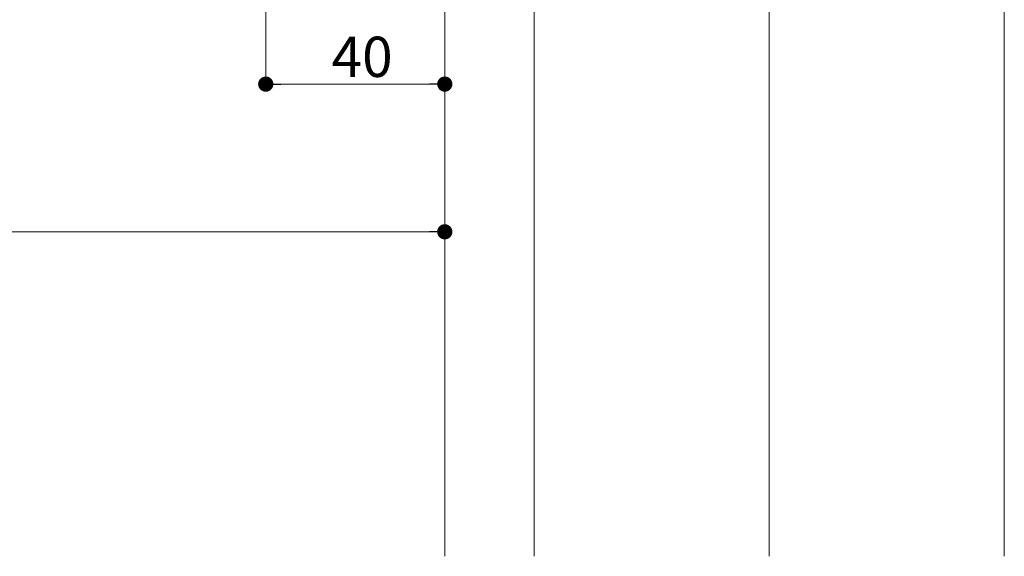
# Model space of a CAD drawing. Extents: x 0 to 1980, y 0 to 3205.
# Drawn here: x 1217 to 1436, y 1431 to 1551 of the extents above; entities that cross this region are included whole.
import ezdxf

# ---------------------------------------------------------------- set-up
doc = ezdxf.new("R2010")
doc.units = 0
for name, color, linetype, lineweight in [('YKK_12', 2, 'CONTINUOUS', 13), ('YKK_D', 6, 'CONTINUOUS', 13), ('YSS_K', 3, 'CONTINUOUS', 13)]:
    doc.layers.add(name, color=color, linetype=linetype, lineweight=lineweight)
doc.styles.get("Standard").update_dxf_attribs({"font": 'txt', "bigfont": 'BIGFONT'})

msp = doc.modelspace()

# ---------------------------------------------------------------- linework, layer by layer
at = {"layer": 'YKK_12', "ltscale": 3}
msp.add_line((1384, 1869.12), (1384, 1431.12), dxfattribs=at)
at = {"layer": 'YKK_D'}
for p, q in [((1271.5, 1575.92), (1271.5, 1535.62)), ((1311.5, 1575.92), (1311.5, 1535.62)), ((1308.1, 1536.62), (1274.9, 1536.62)), ((1311.5, 1482.62), (1311.5, 1504.62)), ((554.9, 1503.62), (1308.1, 1503.62))]:
    msp.add_line(p, q, dxfattribs=at)
at = {"layer": 'YKK_D', "linetype": 'ByBlock', "lineweight": -2}
for p, q in [((1273.2, 1536.62), (1274.9, 1536.62)), ((1309.8, 1536.62), (1308.1, 1536.62)), ((1309.8, 1503.62), (1308.1, 1503.62))]:
    msp.add_line(p, q, dxfattribs=at)
at = {"layer": 'YKK_D', "linetype": 'ByBlock', "const_width": 1.7}
for points in [[(1272.35, 1536.62, 1), (1270.65, 1536.62, 1)], [(1310.65, 1536.62, 1), (1312.35, 1536.62, 1)], [(1310.65, 1503.62, 1), (1312.35, 1503.62, 1)]]:
    msp.add_lwpolyline(points, format="xyb", close=True, dxfattribs=at)
at = {"layer": 'YSS_K'}
for p, q in [((1331.5, 1431.13), (1331.5, 1869.12)), ((1331.5, 1431.13), (1331.5, 1869.12)), ((1311.5, 1431.13), (1311.5, 1783.13)), ((1436.5, 1553.12), (1436.5, 1431.13))]:
    msp.add_line(p, q, dxfattribs=at)

# ---------------------------------------------------------------- texts
at = {"layer": 'YKK_D'}
msp.add_text('40', height=9, dxfattribs=at).set_placement((1286.22, 1538.22))

doc.saveas('drawing.dxf')
